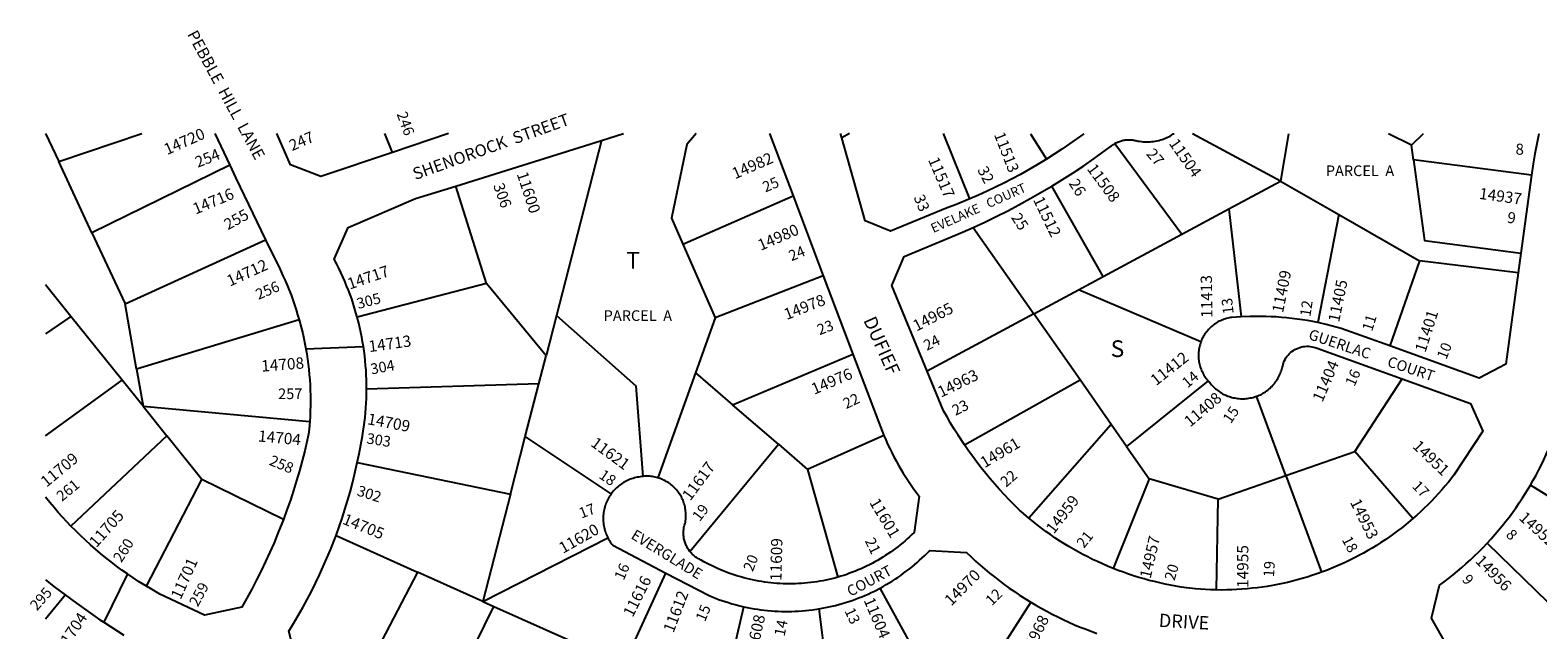
# Model space of a CAD drawing. Units: inches. Extents: x 1243743 to 1249817, y 517392 to 521565.
# Drawn here: x 1243749 to 1245357, y 520926 to 521565 of the extents above; entities that cross this region are included whole.
import ezdxf

# ---------------------------------------------------------------- set-up
doc = ezdxf.new("R2010")
doc.units = ezdxf.units.IN
doc.header["$MEASUREMENT"] = 0
for name, color, linetype in [('Addresses', 5, 'Continuous'), ('Lot-Block-Parcel Text', 6, 'Continuous'), ('Parcel Boundaries', 7, 'Continuous'), ('Street Names', 7, 'Continuous'), ('Street ROW', 5, 'Continuous')]:
    doc.layers.add(name, color=color, linetype=linetype)
doc.styles.add('Arial', font='txt')

msp = doc.modelspace()

# ---------------------------------------------------------------- linework, layer by layer
at = {"layer": 'Parcel Boundaries'}
for p, q in [((1243765.5, 521455.2), (1243779.5, 521425.2)), ((1243779.5, 521425.2), (1243868.2, 521455.1)), ((1244135.4, 521435), (1244127.4, 521455.1)), ((1244358.2, 521447.7), (1244310.2, 521261)), ((1244622.7, 521455.1), (1244614.4, 521450.6)), ((1244751.1, 521385.6), (1244723.1, 521455.1)), ((1244815.7, 521455), (1244832.8, 521428)), ((1245082.4, 521404.5), (1244988.4, 521455)), ((1245090.8, 521455), (1245082.4, 521404.5)), ((1245222.1, 521442.9), (1245197.3, 521455)), ((1245234.5, 521455), (1245222.1, 521442.9)), ((1244905.7, 521444.6), (1244976.9, 521347.7)), ((1245224.2, 521427.1), (1245222.1, 521442.9)), ((1243815, 521349.2), (1243779.5, 521425.2)), ((1243961.9, 521421.5), (1243815, 521349.2)), ((1245350, 521410.7), (1245224.2, 521427.1)), ((1244235.7, 521295.2), (1244202.9, 521399.2)), ((1244893.2, 521302.7), (1244838.4, 521399.2)), ((1245027.2, 521374.8), (1245082.4, 521404.5)), ((1245082.4, 521404.5), (1245144.6, 521368.7)), ((1244445.1, 521337.1), (1244562.5, 521388.6)), ((1244976.9, 521347.7), (1245027.2, 521374.8)), ((1245027.2, 521374.8), (1245040.5, 521259.7)), ((1245144.6, 521368.7), (1245122.2, 521253.5)), ((1245144.6, 521368.7), (1245230.6, 521319.3)), ((1243815, 521349.2), (1243850.4, 521273.4)), ((1244754.5, 521355.1), (1244819.1, 521262.9)), ((1243850.4, 521273.4), (1244000.1, 521341.9)), ((1244445.1, 521337.1), (1244479.3, 521258.6)), ((1244893.2, 521302.7), (1244976.9, 521347.7)), ((1245230.6, 521319.3), (1245198.8, 521228.6)), ((1245335.8, 521306.7), (1245230.6, 521319.3)), ((1244594.8, 521303.4), (1244479.3, 521258.6)), ((1244866.8, 521288.5), (1244893.2, 521302.7)), ((1243792.5, 521260.1), (1243765.5, 521293.8)), ((1244235.7, 521295.2), (1244097.8, 521259.3)), ((1244299.1, 521217.9), (1244235.7, 521295.2)), ((1244819.1, 521262.9), (1244866.8, 521288.5)), ((1244997.4, 521233), (1244866.8, 521288.5)), ((1243862.5, 521203.8), (1243850.4, 521273.4)), ((1243792.5, 521260.1), (1243765.5, 521241.7)), ((1243847, 521192.2), (1243792.5, 521260.1)), ((1244035.9, 521256.6), (1243862.5, 521203.8)), ((1244310.2, 521261), (1244299.1, 521217.9)), ((1244479.3, 521258.6), (1244458.4, 521200)), ((1244819.1, 521262.9), (1244705.6, 521201.8)), ((1244868.5, 521192.3), (1244819.1, 521262.9)), ((1244291.5, 521188.2), (1244299.1, 521217.9)), ((1244497.9, 521165.9), (1244626.4, 521219.9)), ((1243765.5, 521132.9), (1243847, 521192.2)), ((1243869.4, 521164.4), (1243847, 521192.2)), ((1243862.5, 521203.8), (1243869.4, 521164.4)), ((1244291.5, 521188.2), (1244107.8, 521182.5)), ((1244277, 521132.1), (1244291.5, 521188.2)), ((1244458.4, 521200), (1244418.4, 521088)), ((1244458.4, 521200), (1244497.9, 521165.9)), ((1244745.3, 521123.1), (1244868.5, 521192.3)), ((1244901.8, 521144.8), (1244868.5, 521192.3)), ((1245005.2, 521191.4), (1244918.2, 521121.2)), ((1245161.4, 521116.2), (1245211.9, 521193.6)), ((1245087.9, 521090.4), (1245056.6, 521174.9)), ((1243869.4, 521164.4), (1243894.8, 521132.7)), ((1243869.4, 521164.4), (1244047.2, 521148.2)), ((1244546.9, 521123.7), (1244497.9, 521165.9)), ((1244901.8, 521144.8), (1244813.9, 521045)), ((1244918.2, 521121.2), (1244901.8, 521144.8)), ((1243894.8, 521132.7), (1243792.6, 521036.5)), ((1243932.1, 521086.2), (1243894.8, 521132.7)), ((1244261.2, 521070.5), (1244277, 521132.1)), ((1244368.7, 521070.9), (1244277, 521132.1)), ((1244452.5, 521009.5), (1244546.9, 521123.7)), ((1244546.9, 521123.7), (1244578.1, 521096.7)), ((1244659.4, 521133.2), (1244578.1, 521096.7)), ((1244918.2, 521121.2), (1244942.3, 521086.8)), ((1245087.9, 521090.4), (1245161.4, 521116.2)), ((1245223.4, 521044.5), (1245161.4, 521116.2)), ((1244097.9, 521104.3), (1244261.2, 521070.5)), ((1244578.1, 521096.7), (1244610.4, 520982)), ((1243873, 520972.3), (1243932.1, 521086.2)), ((1244019.1, 521043.5), (1243932.1, 521086.2)), ((1244942.3, 521086.8), (1244903.8, 520991.3)), ((1245015.8, 521065.1), (1244942.3, 521086.8)), ((1245015.8, 521065.1), (1245087.9, 521090.4)), ((1245087.9, 521090.4), (1245126.1, 520987.3)), ((1245478.5, 520999.3), (1245348.8, 521080.2)), ((1244261.2, 521070.5), (1244231.7, 520956.1)), ((1245014, 520968.4), (1245015.8, 521065.1)), ((1244075.2, 521026.6), (1244162.2, 520987.4)), ((1244231.7, 520956.1), (1244365.1, 521023.8)), ((1245302.7, 521018.3), (1245395.6, 520927.5)), ((1244162.2, 520987.4), (1244094.1, 520856.9)), ((1244231.7, 520956.1), (1244162.2, 520987.4)), ((1244382.1, 520888.5), (1244426.9, 520986.3)), ((1243765.4, 520937.7), (1243786.3, 520963.2)), ((1244734.1, 520826.7), (1244655.5, 520970.4)), ((1244176.9, 520815.3), (1244243.5, 520950.8)), ((1244231.7, 520956.1), (1244243.5, 520950.8)), ((1244243.5, 520950.8), (1244322.3, 520915.4)), ((1244484.7, 520842.3), (1244510, 520950.5)), ((1244590, 520948.2), (1244610.8, 520785.5)), ((1244815.9, 520955.4), (1244737.4, 520831.9))]:
    msp.add_line(p, q, dxfattribs=at)
for points in [[(1244459.1, 521455.1), (1244449.4, 521443.6), (1244433, 521365), (1244445.1, 521337.1)], [(1245224.2, 521427.1), (1245235.7, 521341.2), (1245338.7, 521327.5)], [(1244310.2, 521261), (1244394.9, 521185.9), (1244402.3, 521089.5)]]:
    msp.add_lwpolyline(points, dxfattribs=at)
at = {"layer": 'Street ROW'}
for p, q in [((1243946, 521455.1), (1243961.9, 521421.5)), ((1244195.2, 521455.1), (1244135.4, 521435)), ((1244202.9, 521399.2), (1244358.2, 521447.7)), ((1244358.2, 521447.7), (1244381.9, 521455.1)), ((1244537.4, 521455.1), (1244562.5, 521388.6)), ((1244614.4, 521450.6), (1244613.1, 521455.1)), ((1245350, 521410.7), (1245338.7, 521327.5)), ((1244562.5, 521388.6), (1244594.8, 521303.4)), ((1245338.7, 521327.5), (1245335.8, 521306.7)), ((1244594.8, 521303.4), (1244626.4, 521219.9)), ((1244043.1, 521225.6), (1244104.4, 521228)), ((1243852.7, 520985.5), (1243827.5, 520934.1))]:
    msp.add_line(p, q, dxfattribs=at)
for points in [[(1244135.4, 521435), (1244059.1, 521409.4), (1244026.5, 521421.7), (1244012, 521455.1)], [(1244751.1, 521385.6), (1244735.7, 521379.3), (1244726.8, 521376), (1244666.3, 521351.1), (1244639.3, 521362), (1244614.4, 521450.6)], [(1244872.4, 521455), (1244857.3, 521444.1), (1244849.2, 521438.6), (1244841.1, 521433.2), (1244832.8, 521428)], [(1244905.7, 521444.6), (1244906.8, 521445.2), (1244907.7, 521445.6), (1244908.6, 521446.1), (1244909.6, 521446.5), (1244910.6, 521446.8), (1244911.6, 521447.2), (1244912.6, 521447.5), (1244913.6, 521447.7), (1244914.6, 521448), (1244915.6, 521448.2), (1244916.6, 521448.3), (1244917.7, 521448.5), (1244918.7, 521448.5), (1244919.7, 521448.6), (1244920.8, 521448.6), (1244921.8, 521448.6), (1244922.9, 521448.5), (1244923.9, 521448.4), (1244924.9, 521448.3), (1244925.9, 521448.1), (1244927, 521447.9), (1244928, 521447.7), (1244930.3, 521447.2), (1244932.1, 521446.9), (1244934, 521446.7), (1244935.8, 521446.5), (1244937.7, 521446.4), (1244939.5, 521446.3), (1244941.4, 521446.4), (1244943.3, 521446.4), (1244945.1, 521446.6), (1244947, 521446.8), (1244948.8, 521447.1), (1244950.6, 521447.4), (1244952.4, 521447.8), (1244954.2, 521448.3), (1244956, 521448.8), (1244957.8, 521449.4), (1244959.5, 521450.1), (1244961.2, 521450.8), (1244962.9, 521451.6), (1244964.6, 521452.4), (1244966.2, 521453.3), (1244967.8, 521455), (1244969, 521455)], [(1245357.6, 521455), (1245355.5, 521444.3), (1245353.5, 521433.6), (1245351.8, 521422.9), (1245350, 521410.7)], [(1244838.4, 521399.2), (1244849.9, 521406.2), (1244861.2, 521413.4), (1244872.5, 521420.9), (1244883.5, 521428.5), (1244900.7, 521440.9), (1244901.4, 521441.6), (1244902.2, 521442.2), (1244903.1, 521442.9), (1244903.9, 521443.5), (1244904.8, 521444), (1244905.7, 521444.6)], [(1243961.9, 521421.5), (1243968.4, 521407.6), (1244000.1, 521341.9)], [(1244832.8, 521428), (1244822.2, 521421.5), (1244813.6, 521416.5), (1244804.9, 521411.6), (1244796.2, 521406.9), (1244787.3, 521402.3), (1244778.4, 521397.9), (1244769.4, 521393.6), (1244760.3, 521389.5), (1244751.1, 521385.6)], [(1244097.8, 521259.3), (1244096.4, 521264.1), (1244095, 521269), (1244093.5, 521273.8), (1244091.9, 521278.7), (1244090.2, 521283.4), (1244088.4, 521288.2), (1244086.5, 521292.9), (1244084.6, 521297.6), (1244082.6, 521302.3), (1244080.5, 521306.9), (1244078.3, 521311.5), (1244076, 521316), (1244073.3, 521321.1), (1244088.1, 521354.8), (1244160.1, 521385.8), (1244202.9, 521399.2)], [(1244754.5, 521355.1), (1244766.9, 521360.8), (1244779.2, 521366.7), (1244791.4, 521372.9), (1244803.4, 521379.2), (1244815.4, 521385.8), (1244838.4, 521399.2)], [(1244705.6, 521201.8), (1244668, 521293.1), (1244680.9, 521324), (1244732.1, 521345.4), (1244743.3, 521350.1), (1244754.5, 521355.1)], [(1244000.1, 521341.9), (1244015.5, 521310), (1244018.6, 521303.4), (1244020.9, 521298.4), (1244023.1, 521293.3), (1244025.2, 521288.1), (1244027.2, 521283), (1244029.1, 521277.8), (1244031, 521272.5), (1244032.7, 521267.2), (1244034.3, 521261.9), (1244035.9, 521256.6)], [(1245335.8, 521306.7), (1245322.5, 521209.3), (1245294.2, 521194.1), (1245198.8, 521228.6)], [(1244035.9, 521256.6), (1244038.4, 521247.2), (1244039.7, 521241.9), (1244040.9, 521236.4), (1244042, 521231), (1244043.1, 521225.6), (1244044, 521220.1), (1244044.8, 521214.6), (1244045.5, 521209.1), (1244046.2, 521203.6), (1244046.7, 521198.1), (1244047.2, 521192.5), (1244047.5, 521187), (1244047.8, 521181.5), (1244047.9, 521175.9), (1244048, 521170.4), (1244047.9, 521164.8), (1244047.8, 521159.3), (1244047.5, 521153.7), (1244047.2, 521148.2)], [(1244107.8, 521182.5), (1244107.8, 521187.5), (1244107.6, 521192.6), (1244107.4, 521197.7), (1244107.2, 521202.8), (1244106.8, 521207.8), (1244106.3, 521212.9), (1244105.8, 521217.9), (1244105.1, 521222.9), (1244104.4, 521228), (1244103.6, 521233), (1244102.7, 521238), (1244101.7, 521243), (1244100.6, 521247.9), (1244099.4, 521252.9), (1244097.8, 521259.3)], [(1245040.5, 521259.7), (1245030.4, 521259.1), (1245029, 521258.9), (1245027.6, 521258.6), (1245026.2, 521258.3), (1245024.8, 521258), (1245023.5, 521257.6), (1245022.1, 521257.1), (1245020.8, 521256.6), (1245019.5, 521256.1), (1245018.2, 521255.5), (1245016.9, 521254.9), (1245015.6, 521254.2), (1245014.4, 521253.5), (1245013.2, 521252.7), (1245012, 521251.9), (1245010.9, 521251.1), (1245009.8, 521250.2), (1245008.7, 521249.3), (1245007.6, 521248.3), (1245006.6, 521247.3), (1245005.6, 521246.3), (1245004.7, 521245.2), (1245003.8, 521244.1), (1245002.9, 521243), (1245002.1, 521241.8), (1245001.3, 521240.7), (1245000.5, 521239.4), (1244999.8, 521238.2), (1244999.1, 521237), (1244998.5, 521235.7), (1244998, 521234.4), (1244997.4, 521233)], [(1245122.2, 521253.5), (1245116.7, 521254.6), (1245111.2, 521255.6), (1245105.6, 521256.5), (1245100.1, 521257.3), (1245094.5, 521258), (1245089, 521258.6), (1245083.4, 521259.1), (1245077.8, 521259.5), (1245072.2, 521259.8), (1245066.6, 521260), (1245061, 521260.1), (1245055.4, 521260.1), (1245049.8, 521260.1), (1245040.5, 521259.7)], [(1245198.8, 521228.6), (1245147, 521247.3), (1245141.7, 521248.8), (1245136.4, 521250.2), (1245131, 521251.5), (1245122.2, 521253.5)], [(1244997.4, 521233), (1244996.9, 521231.7), (1244996.5, 521230.3), (1244996.1, 521229), (1244995.8, 521227.6), (1244995.5, 521226.2), (1244995.3, 521224.8), (1244995.1, 521223.4), (1244994.9, 521222), (1244994.8, 521220.5), (1244994.8, 521219.1), (1244994.8, 521217.7), (1244994.9, 521216.3), (1244995, 521214.9), (1244995.1, 521213.4), (1244995.3, 521212), (1244995.6, 521210.6), (1244995.9, 521209.2), (1244996.2, 521207.9), (1244996.6, 521206.5), (1244997.1, 521205.1), (1244997.6, 521203.8), (1244998.1, 521202.5), (1244998.7, 521201.2), (1244999.3, 521199.9), (1245000, 521198.7), (1245000.7, 521197.4), (1245001.5, 521196.2), (1245002.3, 521195.1), (1245003.1, 521193.9), (1245004, 521192.8), (1245005.2, 521191.4)], [(1245056.6, 521174.9), (1245058, 521175.4), (1245059.4, 521176), (1245060.8, 521176.6), (1245062.2, 521177.3), (1245063.5, 521178.1), (1245064.8, 521178.9), (1245066.1, 521179.7), (1245067.4, 521180.6), (1245068.6, 521181.5), (1245069.8, 521182.4), (1245070.9, 521183.4), (1245072, 521184.5), (1245073.1, 521185.5), (1245074.2, 521186.7), (1245075.2, 521187.8), (1245076.1, 521189), (1245077.1, 521190.2), (1245077.9, 521191.4), (1245078.8, 521192.7), (1245079.6, 521194), (1245080.3, 521195.4), (1245081, 521196.7), (1245081.6, 521198.1), (1245082.2, 521199.5), (1245082.8, 521200.9), (1245083.3, 521202.4), (1245083.7, 521203.8), (1245084.1, 521205.3), (1245084.6, 521207.3), (1245085, 521208.9), (1245085.6, 521210.7), (1245086.3, 521212.4), (1245087.2, 521214.1), (1245088.1, 521215.8), (1245089.2, 521217.3), (1245090.4, 521218.8), (1245091.6, 521220.2), (1245093, 521221.5), (1245094.5, 521222.7), (1245096, 521223.8), (1245097.6, 521224.8), (1245099.3, 521225.6), (1245101, 521226.4), (1245102.8, 521227), (1245104.6, 521227.5), (1245106.4, 521227.9), (1245108.3, 521228.2), (1245110.2, 521228.3), (1245112.1, 521228.3), (1245113.9, 521228.1), (1245115.8, 521227.8), (1245117.6, 521227.4), (1245119.4, 521226.9), (1245121.2, 521226.2), (1245211.9, 521193.6)], [(1244626.4, 521219.9), (1244654, 521146.9), (1244655.8, 521142.3), (1244659.4, 521133.2)], [(1244745.3, 521123.1), (1244738.4, 521133.6), (1244734.4, 521140), (1244730.5, 521146.4), (1244726.8, 521152.9), (1244723.1, 521159.4), (1244705.6, 521201.8)], [(1245005.2, 521191.4), (1245006, 521190.5), (1245006.9, 521189.6), (1245007.8, 521188.4), (1245008.8, 521187.3), (1245009.8, 521186.1), (1245010.9, 521185), (1245012, 521184), (1245013.1, 521183), (1245014.3, 521182), (1245015.5, 521181), (1245016.7, 521180.1), (1245018, 521179.3), (1245019.3, 521178.5), (1245020.6, 521177.7), (1245021.9, 521177), (1245023.3, 521176.3), (1245024.7, 521175.7), (1245026.1, 521175.2), (1245027.5, 521174.6), (1245029, 521174.2), (1245030.5, 521173.7), (1245031.9, 521173.4), (1245033.4, 521173.1), (1245034.9, 521172.8), (1245036.5, 521172.6), (1245038, 521172.4), (1245039.5, 521172.3), (1245041, 521172.3), (1245042.5, 521172.3), (1245044.1, 521172.3), (1245045.6, 521172.4), (1245047.1, 521172.6), (1245048.6, 521172.8), (1245050.1, 521173.1), (1245051.6, 521173.4), (1245053.1, 521173.8), (1245054.6, 521174.2), (1245056.6, 521174.9)], [(1245211.9, 521193.6), (1245284.9, 521167.4), (1245298, 521137.7), (1245267.1, 521090.9), (1245261.3, 521083.5), (1245257.8, 521079.3), (1245254.2, 521075.2), (1245250.6, 521071.1), (1245246.9, 521067.1), (1245243.2, 521063.1), (1245239.3, 521059.3), (1245235.5, 521055.5), (1245231.5, 521051.7), (1245227.5, 521048.1), (1245223.4, 521044.5)], [(1244097.9, 521104.3), (1244099.9, 521113.7), (1244101.7, 521123.2), (1244103.3, 521132.7), (1244105.5, 521147.3), (1244106.1, 521152.3), (1244106.6, 521157.4), (1244107, 521162.5), (1244107.3, 521167.5), (1244107.6, 521172.6), (1244107.8, 521182.5)], [(1244047.2, 521148.2), (1244046.5, 521139.8), (1244046, 521134.6), (1244041.9, 521116.7), (1244039.2, 521106.1), (1244036.3, 521095.5), (1244033.2, 521085), (1244029.9, 521074.5), (1244026.5, 521064.1), (1244022.9, 521053.8), (1244019.1, 521043.5)], [(1245348.8, 521080.2), (1245351.8, 521085.5), (1245354.8, 521090.9), (1245357.7, 521096.3), (1245360.4, 521101.7), (1245363.1, 521107.2), (1245365.7, 521112.7), (1245368.1, 521118.3), (1245370.5, 521123.9), (1245372.8, 521129.6), (1245375, 521135.3), (1245377.1, 521141.1), (1245380.3, 521150.7)], [(1244659.4, 521133.2), (1244661.4, 521128.5), (1244663.4, 521123.9), (1244665.6, 521119.3), (1244667.8, 521114.8), (1244670.1, 521110.3), (1244672.5, 521105.9), (1244674.9, 521101.5), (1244677.4, 521097.1), (1244680.1, 521092.8), (1244682.7, 521088.5), (1244685.5, 521084.3), (1244688.3, 521080.1), (1244691.2, 521076), (1244696.9, 521068.4), (1244691.5, 521029.7), (1244689.1, 521027.4), (1244686.7, 521025.1), (1244684.3, 521022.9), (1244681.9, 521020.7), (1244679.4, 521018.6), (1244676.8, 521016.5), (1244674.3, 521014.5), (1244671.7, 521012.5), (1244669, 521010.6), (1244666.4, 521008.7), (1244663.7, 521006.8), (1244660.9, 521005), (1244658.2, 521003.2), (1244655.4, 521001.5), (1244652.5, 520999.9), (1244649.7, 520998.3), (1244646.8, 520996.7), (1244643.9, 520995.2), (1244640.9, 520993.7), (1244638, 520992.3), (1244635, 520991), (1244632, 520989.7), (1244629, 520988.4), (1244625.9, 520987.2), (1244622.8, 520986.1), (1244619.7, 520985), (1244616.6, 520983.9), (1244613.5, 520983), (1244610.4, 520982)], [(1244813.9, 521045), (1244808.1, 521049.9), (1244804.1, 521053.5), (1244798.5, 521058.9), (1244793.2, 521064.3), (1244787.9, 521069.8), (1244782.8, 521075.4), (1244777.8, 521081.1), (1244772.8, 521086.8), (1244768, 521092.7), (1244763.2, 521098.6), (1244758.6, 521104.6), (1244754.1, 521110.7), (1244749.6, 521116.9), (1244745.3, 521123.1)], [(1244075.2, 521026.6), (1244078.5, 521035.7), (1244081.7, 521044.9), (1244084.7, 521054.1), (1244087.5, 521063.4), (1244090.2, 521072.8), (1244092.7, 521082.2), (1244095, 521091.6), (1244097.9, 521104.3)], [(1244402.3, 521089.5), (1244400.8, 521089.3), (1244399.4, 521089.1), (1244398, 521088.8), (1244396.4, 521088.5), (1244394.9, 521088.2), (1244393.4, 521087.8), (1244391.9, 521087.4), (1244390.4, 521086.9), (1244388.9, 521086.4), (1244387.5, 521085.8), (1244386.1, 521085.2), (1244384.6, 521084.5), (1244383.3, 521083.8), (1244381.9, 521083), (1244380.6, 521082.1), (1244379.3, 521081.3), (1244378, 521080.4), (1244376.8, 521079.4), (1244375.6, 521078.4), (1244374.4, 521077.4), (1244373.3, 521076.3), (1244372.2, 521075.1), (1244371.1, 521074), (1244370.1, 521072.8), (1244368.7, 521070.9)], [(1244418.4, 521088), (1244417, 521088.4), (1244415.6, 521088.7), (1244414.2, 521089), (1244412.8, 521089.2), (1244411.3, 521089.4), (1244409.9, 521089.6), (1244408.4, 521089.7), (1244407, 521089.7), (1244405.5, 521089.7), (1244404.1, 521089.6), (1244402.3, 521089.5)], [(1244452.5, 521009.5), (1244451.3, 521011), (1244450.7, 521011.9), (1244450.1, 521012.9), (1244449.6, 521013.8), (1244449.1, 521014.8), (1244448.6, 521015.8), (1244448.1, 521016.8), (1244447.7, 521017.8), (1244447.4, 521018.9), (1244447, 521019.9), (1244446.7, 521021), (1244446.4, 521022), (1244446.2, 521023.1), (1244446, 521024.2), (1244445.9, 521025.3), (1244445.8, 521026.4), (1244445.7, 521027.5), (1244445.7, 521028.6), (1244445.7, 521029.7), (1244445.7, 521030.8), (1244445.8, 521031.9), (1244445.9, 521033), (1244446, 521034.1), (1244446.2, 521035.2), (1244446.5, 521036.2), (1244446.7, 521037.3), (1244447, 521038.4), (1244447.4, 521039.4), (1244447.7, 521040.8), (1244447.9, 521042.3), (1244448.1, 521043.7), (1244448.2, 521045.2), (1244448.3, 521046.6), (1244448.3, 521048.1), (1244448.2, 521049.5), (1244448.2, 521051), (1244448, 521052.4), (1244447.9, 521053.9), (1244447.6, 521055.3), (1244447.4, 521056.7), (1244447, 521058.2), (1244446.6, 521059.6), (1244446.2, 521060.9), (1244445.7, 521062.3), (1244445.2, 521063.7), (1244444.7, 521065), (1244444, 521066.3), (1244443.4, 521067.6), (1244442.7, 521068.9), (1244441.9, 521070.1), (1244441.1, 521071.4), (1244440.3, 521072.6), (1244439.4, 521073.7), (1244438.5, 521074.8), (1244437.5, 521075.9), (1244436.5, 521077), (1244435.5, 521078), (1244434.4, 521079), (1244433.3, 521080), (1244432.2, 521080.9), (1244431.1, 521081.8), (1244429.9, 521082.6), (1244428.6, 521083.4), (1244427.4, 521084.1), (1244426.1, 521084.8), (1244424.8, 521085.5), (1244423.5, 521086.1), (1244422.2, 521086.7), (1244420.8, 521087.2), (1244419.4, 521087.7), (1244418.4, 521088)], [(1245302.7, 521018.3), (1245306.8, 521022.8), (1245310.9, 521027.4), (1245314.8, 521032.1), (1245318.7, 521036.8), (1245322.5, 521041.6), (1245326.3, 521046.4), (1245329.9, 521051.3), (1245333.5, 521056.3), (1245336.9, 521061.4), (1245340.3, 521066.5), (1245343.6, 521071.6), (1245348.8, 521080.2)], [(1243792.6, 521036.5), (1243783.9, 521045.7), (1243779.1, 521051), (1243774.5, 521056.3), (1243769.9, 521061.8), (1243765.4, 521067.3)], [(1244368.7, 521070.9), (1244367.8, 521069.6), (1244366.9, 521068.3), (1244366.1, 521067), (1244365.4, 521065.6), (1244364.7, 521064.2), (1244364, 521062.8), (1244363.4, 521061.4), (1244362.8, 521059.9), (1244362.3, 521058.4), (1244361.8, 521056.9), (1244361.4, 521055.4), (1244361.1, 521053.9), (1244360.8, 521052.4), (1244360.5, 521050.8), (1244360.3, 521049.3), (1244360.2, 521047.7), (1244360.1, 521046.1), (1244360.1, 521044.6), (1244360.1, 521043), (1244360.2, 521041.5), (1244360.3, 521039.9), (1244360.5, 521038.3), (1244360.7, 521036.8), (1244361, 521035.3), (1244361.4, 521033.7), (1244361.8, 521032.2), (1244362.2, 521030.7), (1244362.8, 521029.2), (1244363.3, 521027.8), (1244363.9, 521026.3), (1244364.6, 521024.9), (1244365.1, 521023.8)], [(1244019.1, 521043.5), (1244013.3, 521028.9), (1244009.1, 521018.7), (1244004.7, 521008.7), (1244000.1, 520998.7), (1243995.4, 520988.8), (1243990.4, 520979), (1243985.4, 520969.3), (1243980.1, 520959.7), (1243974.7, 520950.1), (1243934.8, 520941.5), (1243887.3, 520963.9), (1243879, 520968.7), (1243873, 520972.3)], [(1244903.8, 520991.3), (1244897.7, 520993.9), (1244892.4, 520996.2), (1244887.1, 520998.6), (1244881.9, 521001), (1244876.7, 521003.6), (1244871.5, 521006.3), (1244866.4, 521009), (1244861.4, 521011.9), (1244856.4, 521014.8), (1244851.4, 521017.8), (1244846.5, 521020.9), (1244841.7, 521024.1), (1244836.9, 521027.4), (1244832.2, 521030.8), (1244827.5, 521034.2), (1244822.9, 521037.7), (1244818.4, 521041.3), (1244813.9, 521045)], [(1245223.4, 521044.5), (1245215.8, 521038.1), (1245211.5, 521034.7), (1245207.2, 521031.4), (1245202.8, 521028.1), (1245198.4, 521024.9), (1245193.9, 521021.9), (1245189.3, 521018.8), (1245184.8, 521015.9), (1245180.1, 521013.1), (1245175.4, 521010.3), (1245170.7, 521007.6), (1245165.9, 521005), (1245161.1, 521002.5), (1245156.2, 521000.1), (1245151.3, 520997.7), (1245146.3, 520995.4), (1245141.3, 520993.3), (1245136.3, 520991.2), (1245131.2, 520989.2), (1245126.1, 520987.3)], [(1243873, 520972.3), (1243864.6, 520977.5), (1243858.6, 520981.5), (1243852.7, 520985.5), (1243846.9, 520989.6), (1243841.1, 520993.9), (1243835.4, 520998.2), (1243829.7, 521002.7), (1243824.2, 521007.2), (1243818.7, 521011.9), (1243813.3, 521016.6), (1243808, 521021.4), (1243802.8, 521026.4), (1243797.6, 521031.4), (1243792.6, 521036.5)], [(1244094.1, 520856.9), (1244034.4, 520886.9), (1244024.8, 520924.3), (1244029.9, 520932.6), (1244034.9, 520941.1), (1244039.7, 520949.6), (1244044.4, 520958.2), (1244048.9, 520966.8), (1244053.3, 520975.6), (1244057.5, 520984.4), (1244061.6, 520993.3), (1244065.5, 521002.3), (1244069.3, 521011.3), (1244075.2, 521026.6)], [(1244365.1, 521023.8), (1244365.9, 521022.5), (1244366.7, 521021.1), (1244367.5, 521019.8), (1244368.4, 521018.5), (1244369.3, 521017.2), (1244370.3, 521016), (1244426.9, 520986.3)], [(1245282.6, 520868.5), (1245243.4, 520938.4), (1245251.7, 520973.3), (1245256.7, 520976.9), (1245261.5, 520980.7), (1245266.3, 520984.5), (1245271.1, 520988.4), (1245275.7, 520992.3), (1245280.3, 520996.4), (1245284.9, 521000.5), (1245289.3, 521004.7), (1245293.7, 521009), (1245298, 521013.4), (1245302.7, 521018.3)], [(1244610.4, 520982), (1244607.1, 520981.1), (1244603.9, 520980.3), (1244600.7, 520979.6), (1244597.5, 520978.9), (1244594.3, 520978.2), (1244591.1, 520977.6), (1244587.9, 520977.1), (1244584.6, 520976.6), (1244581.4, 520976.2), (1244578.1, 520975.8), (1244574.8, 520975.5), (1244571.6, 520975.3), (1244568.3, 520975.1), (1244565, 520974.9), (1244561.8, 520974.8), (1244558.5, 520974.8), (1244555.2, 520974.9), (1244551.9, 520975), (1244548.6, 520975.1), (1244545.4, 520975.3), (1244542.1, 520975.6), (1244538.8, 520975.9), (1244535.6, 520976.3), (1244532.3, 520976.7), (1244529.1, 520977.2), (1244525.9, 520977.7), (1244522.6, 520978.3), (1244519.4, 520979), (1244516.2, 520979.7), (1244513, 520980.5), (1244509.9, 520981.3), (1244506.7, 520982.2), (1244503.6, 520983.1), (1244500.4, 520984.1), (1244497.3, 520985.2), (1244494.2, 520986.3), (1244491.2, 520987.4), (1244488.1, 520988.6), (1244485.1, 520989.9), (1244482.1, 520991.2), (1244479.1, 520992.6), (1244476.2, 520994), (1244473.2, 520995.5), (1244470.3, 520997), (1244467.4, 520998.5), (1244464.6, 521000.2), (1244463.5, 521000.6), (1244462.6, 521001.1), (1244461.6, 521001.7), (1244460.6, 521002.2), (1244459.7, 521002.8), (1244458.8, 521003.5), (1244457.9, 521004.1), (1244457.1, 521004.8), (1244456.2, 521005.5), (1244455.4, 521006.3), (1244454.6, 521007), (1244453.9, 521007.8), (1244453.2, 521008.7), (1244452.5, 521009.5)], [(1244655.5, 520970.4), (1244658.7, 520972.2), (1244661.9, 520974), (1244665.1, 520975.9), (1244668.2, 520977.8), (1244671.3, 520979.8), (1244674.4, 520981.8), (1244677.4, 520983.9), (1244680.4, 520986.1), (1244683.3, 520988.3), (1244686.3, 520990.5), (1244689.1, 520992.8), (1244692, 520995.2), (1244694.7, 520997.6), (1244697.5, 521000), (1244700.2, 521002.5), (1244702.9, 521005), (1244705.5, 521007.6), (1244708.2, 521010.4), (1244747.6, 521008.2), (1244752.4, 521003.7), (1244757.2, 520999.2), (1244762.1, 520994.8), (1244767.1, 520990.5), (1244772.1, 520986.3), (1244777.3, 520982.2), (1244782.5, 520978.1), (1244787.8, 520974.2), (1244793.1, 520970.3), (1244798.5, 520966.6), (1244804, 520962.9), (1244809.5, 520959.3), (1244815.9, 520955.4)], [(1243765.4, 520979.3), (1243775.8, 520971.1), (1243786.3, 520963.2)], [(1244426.9, 520986.3), (1244473, 520962.4), (1244476.4, 520961), (1244479.8, 520959.6), (1244483.2, 520958.3), (1244486.7, 520957.1), (1244490.2, 520955.9), (1244493.7, 520954.8), (1244497.2, 520953.7), (1244500.7, 520952.8), (1244504.2, 520951.8), (1244510, 520950.5)], [(1245014, 520968.4), (1245007.7, 520968.5), (1245002.3, 520968.8), (1244996.9, 520969.1), (1244991.6, 520969.5), (1244982.1, 520970.7), (1244976.4, 520971.5), (1244970.7, 520972.5), (1244965, 520973.5), (1244959.3, 520974.6), (1244953.6, 520975.9), (1244948, 520977.2), (1244942.4, 520978.6), (1244936.8, 520980.1), (1244931.2, 520981.8), (1244925.7, 520983.5), (1244920.2, 520985.3), (1244914.7, 520987.2), (1244909.2, 520989.2), (1244903.8, 520991.3)], [(1245126.1, 520987.3), (1245121, 520985.4), (1245115.8, 520983.7), (1245110.6, 520982.1), (1245105.4, 520980.5), (1245100.2, 520979), (1245094.9, 520977.7), (1245089.6, 520976.4), (1245084.3, 520975.2), (1245078.9, 520974.1), (1245073.6, 520973.1), (1245068.2, 520972.2), (1245062.8, 520971.4), (1245057.4, 520970.7), (1245052, 520970.1), (1245046.6, 520969.5), (1245041.2, 520969.1), (1245035.7, 520968.8), (1245030.3, 520968.5), (1245024.9, 520968.4), (1245019.4, 520968.3), (1245014, 520968.4)], [(1243786.3, 520963.2), (1243798.5, 520954.1), (1243811, 520945.3), (1243823.5, 520936.6), (1243827.5, 520934.1), (1243849.1, 520920)], [(1244590, 520948.2), (1244593.6, 520948.8), (1244597.2, 520949.5), (1244600.8, 520950.2), (1244604.4, 520951.1), (1244607.9, 520951.9), (1244611.5, 520952.9), (1244615, 520953.9), (1244618.5, 520954.9), (1244622, 520956), (1244625.5, 520957.2), (1244629, 520958.5), (1244632.4, 520959.8), (1244635.8, 520961.1), (1244639.2, 520962.6), (1244642.5, 520964), (1244645.9, 520965.6), (1244649.2, 520967.2), (1244655.5, 520970.4)], [(1244510, 520950.5), (1244513.6, 520949.7), (1244517.2, 520949), (1244520.9, 520948.3), (1244524.5, 520947.8), (1244528.1, 520947.2), (1244531.8, 520946.8), (1244535.4, 520946.4), (1244539.1, 520946.1), (1244542.7, 520945.8), (1244546.4, 520945.6), (1244550.1, 520945.5), (1244553.8, 520945.4), (1244557.4, 520945.4), (1244561.1, 520945.5), (1244564.8, 520945.6), (1244568.5, 520945.8), (1244572.1, 520946), (1244575.8, 520946.4), (1244579.4, 520946.7), (1244583.1, 520947.2), (1244590, 520948.2)], [(1244815.9, 520955.4), (1244821.5, 520952), (1244827.2, 520948.8), (1244833, 520945.6), (1244838.8, 520942.6), (1244844.7, 520939.6), (1244850.7, 520936.7), (1244856.6, 520934), (1244862.7, 520931.3), (1244868.7, 520928.8), (1244874.9, 520926.4), (1244886.6, 520922)]]:
    msp.add_lwpolyline(points, dxfattribs=at)

# ---------------------------------------------------------------- texts
at = {"layer": 'Addresses', "color": 18, "true_color": 0x000000, "style": 'Arial'}
for s, height, rotation, p in [('14720', 12.07, 23.8061, (1243895, 521432.1)), ('11513', 11.83, -68.6631, (1244776.6, 521454.1)), ('11504', 12.07, -54.9473, (1244962.8, 521444.6)), ('14982', 12.07, 23.5871, (1244500.6, 521406.3)), ('11517', 12.07, -66.8015, (1244706.3, 521427.1)), ('11600', 12.07, -71.6729, (1244267.7, 521412.2)), ('11508', 12.07, -53.842, (1244875.3, 521417.5)), ('14937', 12.07, -7.8829, (1245293.5, 521385.6)), ('14716', 12.07, 22.6806, (1243925.5, 521368.7)), ('11512', 12.07, -64.2901, (1244818.2, 521384.6)), ('14980', 12.07, 23.4711, (1244528.1, 521330)), ('14712', 12.07, 24.5074, (1243962.1, 521291.8)), ('14717', 12.07, 18.846, (1244089.8, 521288.7)), ('11413', 12.07, 90.8482, (1245009.8, 521258.6)), ('11409', 12.07, 78.6901, (1245084.9, 521263.2)), ('11405', 12.07, 78.3106, (1245144.7, 521253.2)), ('14978', 12.07, 21.591, (1244555.7, 521256.2)), ('14965', 12.07, 27.2765, (1244694.1, 521243.9)), ('11401', 12.07, 72.216, (1245236.7, 521220.9)), ('14713', 12.07, 7.929, (1244110.8, 521222)), ('11412', 12.07, 38.3673, (1244949.6, 521185.6)), ('14708', 12.07, 4.5071, (1243996, 521201.1)), ('14976', 12.07, 23.062, (1244585.1, 521176.5)), ('11404', 12.07, 66.7139, (1245126.9, 521167.9)), ('14963', 12.07, 26.188, (1244720.4, 521173.3)), ('11408', 12.07, 40.3931, (1244985.9, 521141.5)), ('14709', 12.07, -10.6197, (1244108, 521145.2)), ('14704', 12.07, -5.3322, (1243991.7, 521126.8)), ('11621', 12.07, -36.3843, (1244345.9, 521122.7)), ('14961', 12.07, 30.8276, (1244766.7, 521098)), ('14951', 12.07, -43.8127, (1245222.2, 521120.7)), ('11709', 12.07, 39.7334, (1243766.5, 521077.3)), ('11617', 12.07, 53.4372, (1244452.9, 521062.6)), ('11601', 12.07, -59.1259, (1244643.5, 521061.7)), ('14959', 12.07, 52.4811, (1244840.6, 521027.3)), ('14953', 12.07, -63.5913, (1245156.1, 521062)), ('11705', 12.07, 48.3666, (1243819.7, 521012.8)), ('14705', 12.07, -22.0681, (1244081.2, 521039.2)), ('14952', 12.07, -42.5635, (1245335.7, 521044.2)), ('11620', 12.07, 29.4847, (1244317.2, 521006.8)), ('11609', 12.07, 88.5308, (1244550.1, 520977.8)), ('14957', 12.07, 76.9307, (1244943.7, 520979.8)), ('14955', 12.07, 90, (1245048, 520970.5)), ('11701', 12.07, 65.8791, (1243909.5, 520957.3)), ('14956', 12.07, -45.6439, (1245289.2, 520998.6)), ('11616', 12.07, 63.4349, (1244391.5, 520938.5)), ('14970', 12.07, 45.1376, (1244731.2, 520950.6)), ('11612', 12.07, 69.1453, (1244435, 520921.9)), ('11604', 12.07, -67.0012, (1244637.6, 520957.4)), ('11704', 12.07, 56.3099, (1243785.3, 520901)), ('11608', 12.07, 77.5414, (1244523.1, 520895.9)), ('14968', 12.07, 63.4349, (1244815.5, 520896.7))]:
    msp.add_text(s, height=height, rotation=rotation, dxfattribs=at).set_placement(p)
at = {"layer": 'Lot-Block-Parcel Text', "color": 14, "true_color": 0xa80000, "style": 'Arial'}
for s, height, rotation, p in [('246', 11.36, -70.0377, (1244139.7, 521476.1)), ('247', 11.83, 23.4753, (1244028.4, 521436.4)), ('254', 11.83, 21.668, (1243927.8, 521418.6)), ('27', 11.83, -49.5514, (1244938.5, 521433.1)), ('32', 11.83, -62.4725, (1244758.7, 521416.5)), ('306', 11.83, -70.2829, (1244242.6, 521399.9)), ('25', 11.36, 23.2774, (1244533, 521392.2)), ('26', 11.83, -57.3226, (1244856, 521402.1)), ('33', 11.83, -67.6486, (1244690.9, 521387.2)), ('255', 11.83, 28.7098, (1243959.9, 521352)), ('25', 11.83, -56.9317, (1244794.6, 521365.6)), ('9', 11.8, -8.5486, (1245323.4, 521360.2)), ('24', 11.36, 22.5109, (1244560.8, 521318.8)), ('256', 11.36, 23.1584, (1243992.5, 521277.7)), ('305', 11.36, 14.6895, (1244099, 521268)), ('13', 11.36, 96.2374, (1245032.4, 521263.2)), ('12', 11.36, 81.3757, (1245114.1, 521259.3)), ('23', 11.36, 20.9405, (1244590.8, 521240)), ('11', 11.36, 72.8803, (1245179.9, 521243.5)), ('24', 11.36, 26.5312, (1244705.2, 521223.3)), ('10', 11.36, 68.2929, (1245259, 521213.4)), ('304', 11.36, 10.3215, (1244113.1, 521198.2)), ('14', 11.36, 40.2264, (1244983.1, 521183.1)), ('16', 11.36, 65.9477, (1245161.1, 521184.7)), ('22', 11.36, 25.3477, (1244619.2, 521161.2)), ('23', 11.36, 26.8175, (1244735.7, 521154)), ('15', 11.36, 55.6838, (1245029.2, 521145)), ('303', 11.36, -8.9298, (1244107.2, 521124.7)), ('258', 11.36, -22.4622, (1244003.1, 521102.1)), ('18', 11.36, -34.6218, (1244354.6, 521088.4)), ('22', 11.36, 41.1654, (1244789.7, 521077.4)), ('261', 11.36, 39.336, (1243782.9, 521062.2)), ('302', 11.36, -17.7934, (1244096.7, 521069.4)), ('17', 11.36, -45.927, (1245221.8, 521078.3)), ('17', 11.36, 20.9578, (1244336.8, 521044.4)), ('19', 11.36, 52.4723, (1244463, 521040.7)), ('21', 11.36, 51.2486, (1244872.6, 521012.1)), ('8', 11.4, -45.6974, (1245321.8, 521026.5)), ('260', 11.36, 57.3412, (1243846.3, 520996.8)), ('21', 11.36, -63.7399, (1244638.8, 521020.7)), ('18', 11.36, -62.3224, (1245147.4, 521022.1)), ('16', 11.36, 66.8249, (1244381.9, 520977.8)), ('20', 11.36, 68.4414, (1244519.5, 520987.2)), ('20', 11.36, 73.8387, (1244969.2, 520977.5)), ('19', 11.36, 86.6154, (1245075.3, 520981.7)), ('9', 11.4, -50.9086, (1245275, 520979.2)), ('295', 11.36, 48.7736, (1243756.3, 520945.5)), ('259', 11.36, 61.8608, (1243927.9, 520949.7)), ('12', 11.36, 44.9013, (1244774.5, 520950.8)), ('15', 11.36, 67.4063, (1244468.6, 520933.7)), ('13', 11.36, -65.0885, (1244617.1, 520946.2)), ('14', 11.36, 78.4478, (1244553.4, 520918.3))]:
    msp.add_text(s, height=height, rotation=rotation, dxfattribs=at).set_placement(p)
for s, height, p in [('8', 11.8, (1245332.9, 521432.6)), ('PARCEL  A', 11.36, (1245130.6, 521409.8)), ('T', 17.8, (1244384.7, 521311.1)), ('PARCEL  A', 11.36, (1244360.6, 521255.3)), ('S', 17.8, (1244901.2, 521216.8)), ('257', 11.36, (1244013.5, 521171.9))]:
    msp.add_text(s, height=height, dxfattribs=at).set_placement(p)
at = {"layer": 'Street Names', "color": 18, "true_color": 0x000000, "style": 'Arial'}
for s, height, rotation, p in [('PEBBLE  HILL  LANE', 12.326, -61.5733, (1243916.1, 521561.1)), ('SHENOROCK  STREET', 12.78, 19.7454, (1244159.7, 521405.5)), ('EVELAKE   COURT', 9.861, 24.1064, (1244712.1, 521349)), ('DUFIEF', 14.2, -65.7761, (1244637.2, 521256.1)), ('GUERLAC', 11.36, -18.4988, (1245111.2, 521236.2)), ('COURT', 11.36, -18.5613, (1245195.2, 521207.2)), ('EVERGLADE', 11.36, -31.6271, (1244388.8, 521023.9)), ('COURT', 11.36, 28.1506, (1244623.7, 520960.9)), ('DRIVE', 14.2, -3.2089, (1244952.2, 520929))]:
    msp.add_text(s, height=height, rotation=rotation, dxfattribs=at).set_placement(p)

doc.saveas('drawing.dxf')
